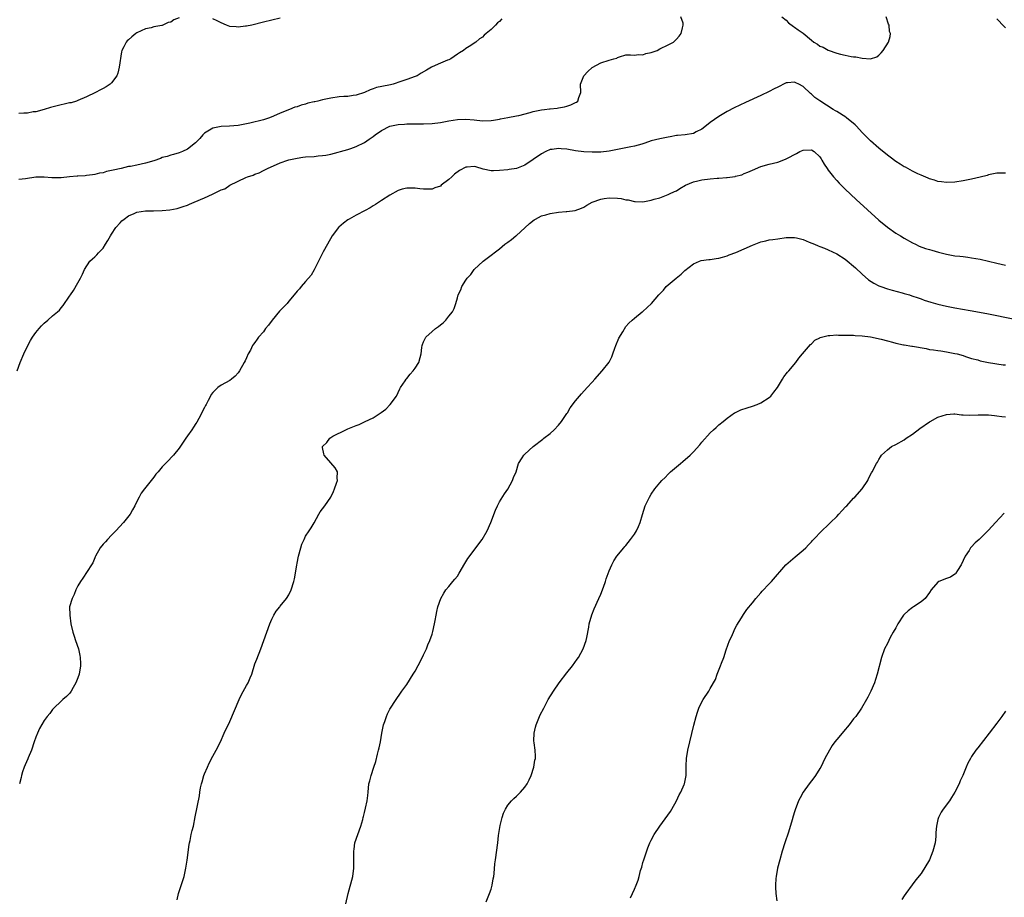
# Model space of a CAD drawing. Units: inches. Extents: x 2511000 to 2514000, y 1530000 to 1533000.
# Drawn here: x 2512951 to 2513185, y 1531486 to 1531694 of the extents above; entities that cross this region are included whole.
import ezdxf

# ---------------------------------------------------------------- set-up
doc = ezdxf.new("R2010")
doc.units = ezdxf.units.IN
doc.header["$MEASUREMENT"] = 0
doc.layers.add('LD25111530_10ft', color=132, linetype='Continuous')

msp = doc.modelspace()

# ---------------------------------------------------------------- linework, layer by layer
at = {"layer": 'LD25111530_10ft'}
for points, elevation in [([(2512950.58, 1531611), (2512951.33, 1531613), (2512952.16, 1531615), (2512953.11, 1531617), (2512953.78, 1531618.22), (2512954.25, 1531619), (2512955, 1531620.07), (2512955.78, 1531621), (2512956.36, 1531621.64), (2512957, 1531622.29), (2512957.87, 1531623), (2512959, 1531624.05), (2512960.18, 1531625), (2512960.6, 1531625.4), (2512961, 1531625.95), (2512961.52, 1531626.48), (2512963, 1531628.67), (2512963.21, 1531629), (2512963.93, 1531630.07), (2512965, 1531631.88), (2512965.61, 1531633), (2512966.07, 1531633.93), (2512966.56, 1531635), (2512967.82, 1531637), (2512968.42, 1531637.58), (2512969, 1531638.07), (2512969.46, 1531638.54), (2512969.84, 1531639), (2512971, 1531640.08), (2512971.52, 1531641), (2512972.13, 1531641.87), (2512972.69, 1531643), (2512973, 1531643.42), (2512973.99, 1531645), (2512975, 1531646.13), (2512975.42, 1531646.58), (2512975.94, 1531647), (2512977, 1531647.76), (2512978.33, 1531648.33), (2512979, 1531648.65), (2512981, 1531648.95), (2512982.95, 1531648.95), (2512985, 1531649.01), (2512986.82, 1531649.18), (2512988.51, 1531649.49), (2512989, 1531649.63), (2512990, 1531650), (2512991, 1531650.31), (2512991.5, 1531650.5), (2512992.55, 1531651), (2512995, 1531652.01), (2512996.94, 1531652.94), (2512999, 1531653.9), (2512999.81, 1531654.19), (2513001.01, 1531655.01), (2513004.86, 1531656.86), (2513005.23, 1531657), (2513006.59, 1531657.41), (2513007, 1531657.66), (2513008.02, 1531657.98), (2513009, 1531658.51), (2513009.34, 1531658.66), (2513009.95, 1531659), (2513013, 1531660.32), (2513014.77, 1531661), (2513015, 1531661.06), (2513017, 1531661.46), (2513018.36, 1531661.64), (2513019, 1531661.72), (2513021, 1531661.86), (2513021.96, 1531661.96), (2513023, 1531662.04), (2513023.83, 1531662.17), (2513025, 1531662.42), (2513029, 1531663.53), (2513029.76, 1531663.76), (2513031, 1531664.17), (2513033, 1531665.16), (2513034.09, 1531665.91), (2513035, 1531666.58), (2513035.53, 1531667), (2513037, 1531668.02), (2513039, 1531669.03), (2513041, 1531669.46), (2513042.47, 1531669.53), (2513043, 1531669.58), (2513047, 1531669.56), (2513049, 1531669.67), (2513051, 1531669.94), (2513053, 1531670.29), (2513055, 1531670.58), (2513057, 1531670.7), (2513059, 1531670.56), (2513061, 1531670.33), (2513063, 1531670.36), (2513063.57, 1531670.43), (2513065, 1531670.71), (2513065.26, 1531670.74), (2513067, 1531671.12), (2513069, 1531671.47), (2513069.6, 1531671.6), (2513072.31, 1531672.31), (2513073, 1531672.54), (2513075, 1531672.94), (2513075.71, 1531673), (2513076.87, 1531673.13), (2513077, 1531673.17), (2513078.7, 1531673.3), (2513079, 1531673.37), (2513080.41, 1531673.59), (2513081, 1531673.8), (2513081.94, 1531674.06), (2513083, 1531674.63), (2513083.27, 1531674.73), (2513083.62, 1531675), (2513083.82, 1531675.82), (2513084.26, 1531677), (2513084.25, 1531679), (2513085, 1531680.97), (2513085.96, 1531682.04), (2513087.01, 1531682.99), (2513089, 1531684.04), (2513091, 1531684.66), (2513092.15, 1531685), (2513092.8, 1531685.2), (2513093, 1531685.31), (2513093.48, 1531685.48), (2513095, 1531685.93), (2513096.06, 1531685.94), (2513097, 1531685.91), (2513097.99, 1531686.01), (2513099, 1531685.95), (2513099.73, 1531686.27), (2513101, 1531686.53), (2513102.37, 1531687), (2513103, 1531687.34), (2513105, 1531688.3), (2513106.24, 1531689), (2513106.65, 1531689.35), (2513107, 1531689.7), (2513107.61, 1531690.39), (2513108.06, 1531691), (2513108.39, 1531692.39), (2513108.6, 1531693), (2513108.53, 1531693.47), (2513108.05, 1531695)], 6750), ([(2512989, 1531694.73), (2512987.77, 1531694.23), (2512987, 1531693.71), (2512986.41, 1531693.59), (2512985, 1531692.95), (2512984.92, 1531692.92), (2512983, 1531692.58), (2512982.4, 1531692.4), (2512981, 1531692.12), (2512979, 1531691.16), (2512978.73, 1531691), (2512977.77, 1531690.23), (2512977, 1531689.51), (2512976.71, 1531689.29), (2512976.41, 1531689), (2512975.87, 1531687.87), (2512975.39, 1531687), (2512975.3, 1531686.7), (2512974.81, 1531683), (2512974.43, 1531681.57), (2512974.25, 1531681), (2512973, 1531679.3), (2512972.68, 1531679), (2512971.66, 1531678.34), (2512971, 1531677.95), (2512970.38, 1531677.62), (2512969.13, 1531677), (2512967, 1531676.01), (2512965, 1531675.13), (2512964.63, 1531675), (2512963.4, 1531674.6), (2512963, 1531674.53), (2512961.77, 1531674.23), (2512961, 1531674.09), (2512960.11, 1531673.89), (2512958.5, 1531673.5), (2512956.98, 1531673), (2512955, 1531672.47), (2512954.41, 1531672.41), (2512953, 1531672.13), (2512952.15, 1531672.15), (2512951, 1531672)], 6730), ([(2513065.53, 1531694.47), (2513065, 1531693.89), (2513064.49, 1531693.51), (2513064.05, 1531693), (2513063, 1531692), (2513061.83, 1531691), (2513061.37, 1531690.63), (2513061, 1531690.15), (2513060.23, 1531689.77), (2513059.4, 1531689), (2513059, 1531688.71), (2513058.18, 1531688.18), (2513057, 1531687.48), (2513056.43, 1531687), (2513055.54, 1531686.46), (2513055, 1531686.09), (2513053.46, 1531685), (2513053, 1531684.8), (2513052.7, 1531684.7), (2513051, 1531684.01), (2513049, 1531683.1), (2513048.84, 1531683), (2513047.65, 1531682.35), (2513046.4, 1531681.6), (2513045.5, 1531681), (2513045, 1531680.79), (2513043, 1531680.08), (2513041.6, 1531679.6), (2513039.76, 1531679), (2513039.13, 1531678.87), (2513038.77, 1531678.77), (2513035.79, 1531678.21), (2513035, 1531677.87), (2513034.33, 1531677.67), (2513032.94, 1531677), (2513031, 1531676.39), (2513030.32, 1531676.32), (2513029, 1531676.1), (2513028.06, 1531676.06), (2513027, 1531675.98), (2513025, 1531675.71), (2513023, 1531675.27), (2513021.93, 1531675), (2513021.16, 1531674.84), (2513021, 1531674.79), (2513019.54, 1531674.46), (2513019, 1531674.27), (2513017.96, 1531674.04), (2513017, 1531673.65), (2513016.45, 1531673.55), (2513015.22, 1531673), (2513013, 1531672.12), (2513011.4, 1531671.4), (2513010.43, 1531671), (2513009, 1531670.56), (2513005.75, 1531669.75), (2513003, 1531669.23), (2513000.93, 1531669.07), (2512999, 1531668.97), (2512997, 1531668.56), (2512995.82, 1531667.82), (2512995, 1531667.35), (2512994.66, 1531667), (2512993.88, 1531666.12), (2512992.89, 1531665.11), (2512991, 1531663.55), (2512989.8, 1531663), (2512989, 1531662.68), (2512987.7, 1531662.3), (2512987, 1531662.17), (2512986.14, 1531661.86), (2512985, 1531661.57), (2512984.6, 1531661.4), (2512983, 1531660.84), (2512981, 1531660.24), (2512980, 1531660), (2512979, 1531659.82), (2512977.49, 1531659.49), (2512977, 1531659.43), (2512975.26, 1531659), (2512973.39, 1531658.61), (2512973, 1531658.48), (2512971.76, 1531658.24), (2512971, 1531658), (2512970.14, 1531657.86), (2512969, 1531657.57), (2512968.49, 1531657.51), (2512967, 1531657.3), (2512966.73, 1531657.27), (2512965, 1531657.18), (2512964.84, 1531657.16), (2512962.98, 1531656.98), (2512961, 1531656.74), (2512960.77, 1531656.77), (2512959, 1531656.78), (2512958.81, 1531656.81), (2512957, 1531656.97), (2512955, 1531656.93), (2512952.55, 1531656.55), (2512951, 1531656.36)], 6740), ([(2513013, 1531694.64), (2513011, 1531694.2), (2513009, 1531693.72), (2513006.26, 1531693), (2513005, 1531692.75), (2513004.73, 1531692.73), (2513003, 1531692.5), (2513002.57, 1531692.57), (2513001, 1531692.7), (2513000.22, 1531693), (2512999, 1531693.52), (2512998.06, 1531694.06), (2512997, 1531694.53)], 6730), ([(2513131.95, 1531695), (2513133, 1531694.17), (2513133.58, 1531693.58), (2513134.71, 1531692.71), (2513135, 1531692.53), (2513135.87, 1531691.87), (2513137.06, 1531691.06), (2513139, 1531689.42), (2513139.58, 1531689), (2513140.45, 1531688.45), (2513141, 1531688.03), (2513141.74, 1531687.74), (2513143, 1531687.04), (2513145, 1531686.38), (2513145.87, 1531686.13), (2513147, 1531685.9), (2513148.4, 1531685.6), (2513149, 1531685.52), (2513149.51, 1531685.51), (2513151, 1531685.16), (2513152.97, 1531685.03), (2513154.51, 1531685.49), (2513155, 1531685.86), (2513155.57, 1531686.42), (2513156.04, 1531687), (2513157.25, 1531689), (2513157.68, 1531690.32), (2513157.75, 1531691), (2513157.48, 1531691.48), (2513157.43, 1531693), (2513157.25, 1531693.25), (2513156.76, 1531695)], 6750), ([(2513183, 1531694.48), (2513184.7, 1531692.7), (2513185, 1531692.37)], 6760), ([(2513185, 1531657.87), (2513184.09, 1531657.91), (2513183, 1531657.88), (2513181, 1531657.46), (2513180.65, 1531657.35), (2513179, 1531656.92), (2513177, 1531656.46), (2513175, 1531656.09), (2513173, 1531655.77), (2513171, 1531655.65), (2513169.83, 1531655.83), (2513169, 1531655.93), (2513168.21, 1531656.21), (2513167, 1531656.57), (2513166.71, 1531656.71), (2513165, 1531657.41), (2513164.26, 1531657.74), (2513163, 1531658.33), (2513161.27, 1531659.27), (2513161, 1531659.4), (2513160.04, 1531660.04), (2513159, 1531660.67), (2513157.68, 1531661.68), (2513157, 1531662.18), (2513155, 1531663.85), (2513153, 1531665.58), (2513151, 1531667.52), (2513149.68, 1531669), (2513149.33, 1531669.33), (2513147.33, 1531671), (2513147.13, 1531671.13), (2513145, 1531672.48), (2513144.67, 1531672.67), (2513144.15, 1531673), (2513141, 1531675.08), (2513139.83, 1531675.83), (2513139, 1531676.62), (2513138.75, 1531676.75), (2513137, 1531678.45), (2513135.99, 1531679), (2513135.3, 1531679.3), (2513135, 1531679.5), (2513133.3, 1531679.3), (2513133, 1531679.29), (2513132.38, 1531679), (2513131.47, 1531678.53), (2513131, 1531678.32), (2513130.14, 1531677.86), (2513129, 1531677.29), (2513127, 1531676.32), (2513123.35, 1531674.65), (2513121.99, 1531674.01), (2513120.65, 1531673.35), (2513119, 1531672.5), (2513117, 1531671.34), (2513115, 1531669.89), (2513114.52, 1531669.48), (2513113, 1531668.31), (2513111.65, 1531667.65), (2513111, 1531667.29), (2513109.03, 1531666.97), (2513107.22, 1531666.78), (2513107, 1531666.78), (2513105.5, 1531666.5), (2513105, 1531666.46), (2513103.81, 1531666.19), (2513103, 1531666.06), (2513101, 1531665.53), (2513099.49, 1531665), (2513099, 1531664.85), (2513098.8, 1531664.8), (2513097, 1531664.3), (2513096.13, 1531664.13), (2513095, 1531663.86), (2513093, 1531663.46), (2513091, 1531663.11), (2513089, 1531662.9), (2513087, 1531662.84), (2513085, 1531662.95), (2513083, 1531663.22), (2513081, 1531663.56), (2513079.66, 1531663.66), (2513079, 1531663.74), (2513077.51, 1531663.51), (2513077, 1531663.47), (2513075.98, 1531663), (2513075, 1531662.48), (2513073, 1531661.1), (2513071, 1531659.82), (2513069, 1531659.02), (2513067.27, 1531658.73), (2513067, 1531658.67), (2513065, 1531658.5), (2513063.54, 1531658.46), (2513063, 1531658.47), (2513061.13, 1531658.87), (2513059.36, 1531659.36), (2513059, 1531659.44), (2513057.31, 1531659.31), (2513057, 1531659.3), (2513055.51, 1531658.49), (2513054.34, 1531657.66), (2513053.69, 1531657), (2513053, 1531656.36), (2513051.19, 1531655), (2513051, 1531654.83), (2513049.63, 1531654.37), (2513049, 1531654.08), (2513047.88, 1531654.12), (2513047, 1531654.07), (2513046.13, 1531654.13), (2513045, 1531654.31), (2513043.64, 1531654.36), (2513043, 1531654.31), (2513041.93, 1531654.07), (2513041, 1531653.75), (2513039, 1531652.67), (2513037, 1531651.42), (2513035.56, 1531650.45), (2513035, 1531650.12), (2513034.33, 1531649.67), (2513033.1, 1531649), (2513031, 1531647.94), (2513029.35, 1531647), (2513029, 1531646.78), (2513027.99, 1531646.01), (2513026.9, 1531645.1), (2513026.8, 1531645), (2513025.31, 1531643), (2513024.17, 1531641), (2513023.2, 1531639.2), (2513022.06, 1531637), (2513021.04, 1531634.96), (2513020.29, 1531633.71), (2513019, 1531632.17), (2513017.95, 1531631), (2513017.52, 1531630.48), (2513017, 1531629.9), (2513016.33, 1531629), (2513015, 1531627.48), (2513014.61, 1531627), (2513013.84, 1531626.16), (2513012.85, 1531625.15), (2513011.08, 1531623), (2513010.19, 1531621.8), (2513009.52, 1531621), (2513009, 1531620.26), (2513007.86, 1531619), (2513007.5, 1531618.5), (2513007, 1531617.74), (2513006.65, 1531617.35), (2513006.42, 1531617), (2513005.92, 1531615.92), (2513005.42, 1531615), (2513005, 1531614.05), (2513004.64, 1531613.36), (2513004.47, 1531613), (2513003.33, 1531611), (2513003, 1531610.49), (2513002.28, 1531609.72), (2513001.43, 1531609), (2513001, 1531608.68), (2512999, 1531607.62), (2512998.19, 1531607), (2512997, 1531605.87), (2512996.63, 1531605.37), (2512996.46, 1531605), (2512995.92, 1531603.92), (2512995.39, 1531603), (2512995.24, 1531602.76), (2512995, 1531602.28), (2512994.55, 1531601.45), (2512994.37, 1531601), (2512993.69, 1531599.69), (2512993.2, 1531598.8), (2512993, 1531598.48), (2512992.38, 1531597.62), (2512991.98, 1531597), (2512991, 1531595.59), (2512990.57, 1531595), (2512989.95, 1531594.05), (2512989, 1531592.65), (2512987.67, 1531591), (2512987.35, 1531590.65), (2512986.37, 1531589.63), (2512985.79, 1531589), (2512985, 1531588.23), (2512984, 1531587), (2512983.5, 1531586.5), (2512983, 1531585.77), (2512982.65, 1531585.35), (2512980.81, 1531583), (2512980.03, 1531581.97), (2512979.5, 1531581), (2512979, 1531580.02), (2512978.53, 1531579), (2512977.95, 1531578.05), (2512977.36, 1531577), (2512975.81, 1531575), (2512973.97, 1531573), (2512973, 1531572), (2512971.99, 1531571), (2512971.54, 1531570.46), (2512971, 1531569.88), (2512970.25, 1531569), (2512969.13, 1531567), (2512969.11, 1531566.89), (2512969, 1531566.64), (2512968.55, 1531565.44), (2512968.22, 1531565), (2512966.17, 1531561.83), (2512965.61, 1531561), (2512965, 1531559.98), (2512964.53, 1531559), (2512964.08, 1531557.92), (2512963.61, 1531557), (2512963.03, 1531554.97), (2512963.04, 1531553), (2512963.35, 1531551), (2512963.8, 1531549), (2512964.07, 1531548.07), (2512964.41, 1531547), (2512965.1, 1531545), (2512965.47, 1531543.47), (2512965.53, 1531543), (2512965.59, 1531541.59), (2512965.57, 1531541), (2512965.26, 1531539), (2512965, 1531538.14), (2512964.54, 1531537), (2512963.87, 1531535.87), (2512963.38, 1531535), (2512963.23, 1531534.77), (2512963, 1531534.48), (2512962.28, 1531533.72), (2512961.43, 1531533), (2512961, 1531532.6), (2512959.29, 1531531), (2512959, 1531530.66), (2512958.3, 1531529.7), (2512957.72, 1531529), (2512957, 1531528.05), (2512955.9, 1531526.1), (2512955.37, 1531525), (2512955, 1531524.12), (2512954.65, 1531523), (2512953.96, 1531521), (2512953.17, 1531519.17), (2512953.08, 1531518.92), (2512952.51, 1531517.49), (2512952.26, 1531517), (2512951.84, 1531515.84), (2512951.59, 1531515), (2512951.5, 1531514.5), (2512951.11, 1531513)], 6760), ([(2512988.53, 1531485.47), (2512988.85, 1531487), (2512990.17, 1531491), (2512990.61, 1531493), (2512990.9, 1531494.9), (2512991.38, 1531498.62), (2512991.44, 1531499), (2512991.59, 1531499.59), (2512991.87, 1531501), (2512992.08, 1531501.92), (2512992.39, 1531503), (2512992.84, 1531505.16), (2512993.82, 1531510.18), (2512993.9, 1531511), (2512994.04, 1531512.04), (2512994.29, 1531513), (2512994.49, 1531513.51), (2512994.86, 1531515), (2512995, 1531515.37), (2512995.7, 1531517), (2512996.12, 1531517.88), (2512997, 1531519.59), (2512997.82, 1531521), (2512998.79, 1531523), (2512999.7, 1531525), (2513001, 1531527.81), (2513003.27, 1531533), (2513003.82, 1531534.18), (2513005, 1531536.31), (2513005.37, 1531537), (2513005.85, 1531538.15), (2513006.23, 1531539), (2513007, 1531541.45), (2513007.4, 1531542.6), (2513008.37, 1531545), (2513009.12, 1531547), (2513009.8, 1531549), (2513010.51, 1531551), (2513011, 1531552.04), (2513011.5, 1531553), (2513012.06, 1531553.94), (2513012.9, 1531555), (2513013, 1531555.14), (2513014.49, 1531557), (2513015, 1531557.81), (2513015.6, 1531559), (2513016.21, 1531561), (2513016.35, 1531561.65), (2513016.89, 1531564.89), (2513017, 1531565.39), (2513017.32, 1531567), (2513017.87, 1531569), (2513018.13, 1531569.87), (2513018.64, 1531571), (2513019, 1531571.74), (2513019.84, 1531573), (2513020.29, 1531573.71), (2513021, 1531574.92), (2513022.14, 1531577), (2513022.48, 1531577.52), (2513023.59, 1531579), (2513025, 1531580.98), (2513025.64, 1531582.36), (2513025.89, 1531583), (2513026.37, 1531584.37), (2513026.55, 1531585), (2513026.48, 1531585.52), (2513026.55, 1531587), (2513026.01, 1531588.01), (2513025, 1531589.13), (2513023.39, 1531591), (2513023.33, 1531591.33), (2513023, 1531592.79), (2513022.98, 1531593), (2513023, 1531593.04), (2513024.01, 1531593.99), (2513024.74, 1531595), (2513025, 1531595.19), (2513025.46, 1531595.46), (2513028.53, 1531597), (2513028.87, 1531597.13), (2513029, 1531597.21), (2513029.39, 1531597.39), (2513031, 1531598.03), (2513031.71, 1531598.29), (2513033.15, 1531599), (2513035, 1531599.85), (2513036.93, 1531601.07), (2513038.07, 1531601.93), (2513039.08, 1531603), (2513040.56, 1531605), (2513041.32, 1531606.68), (2513041.51, 1531607), (2513042.61, 1531608.61), (2513042.85, 1531609), (2513043, 1531609.14), (2513043.79, 1531610.21), (2513044.5, 1531611), (2513045, 1531611.66), (2513045.87, 1531613), (2513046.15, 1531614.15), (2513046.42, 1531615), (2513046.56, 1531616.56), (2513046.65, 1531617), (2513046.76, 1531617.24), (2513047, 1531617.88), (2513047.55, 1531619), (2513049, 1531620.31), (2513049.81, 1531621), (2513050.53, 1531621.47), (2513051, 1531621.9), (2513051.63, 1531622.37), (2513052.25, 1531623), (2513053, 1531623.93), (2513053.83, 1531625), (2513054.24, 1531625.76), (2513054.65, 1531627), (2513055, 1531628.3), (2513055.21, 1531629), (2513055.83, 1531630.17), (2513056.07, 1531631), (2513057, 1531632.49), (2513057.34, 1531633), (2513058.17, 1531633.83), (2513059, 1531635.01), (2513061.14, 1531637), (2513063, 1531638.41), (2513063.34, 1531638.66), (2513063.72, 1531639), (2513065, 1531639.91), (2513066.28, 1531641), (2513067, 1531641.49), (2513067.84, 1531642.16), (2513068.84, 1531643), (2513069, 1531643.12), (2513071, 1531644.88), (2513072.09, 1531645.91), (2513073.21, 1531646.79), (2513073.56, 1531647), (2513075, 1531647.73), (2513075.99, 1531647.99), (2513077, 1531648.3), (2513079, 1531648.61), (2513080.8, 1531648.8), (2513081, 1531648.8), (2513082.94, 1531649.06), (2513084.42, 1531649.58), (2513085, 1531649.82), (2513085.72, 1531650.28), (2513087.02, 1531651), (2513089, 1531651.75), (2513089.85, 1531651.85), (2513091, 1531652.07), (2513093, 1531651.98), (2513093.85, 1531651.85), (2513095, 1531651.57), (2513095.52, 1531651.52), (2513097, 1531651.14), (2513097.16, 1531651.16), (2513099, 1531651.07), (2513101, 1531651.45), (2513101.68, 1531651.68), (2513103, 1531652.06), (2513105, 1531652.79), (2513105.34, 1531653), (2513106.49, 1531653.51), (2513107, 1531653.7), (2513107.77, 1531654.23), (2513109.1, 1531655), (2513111, 1531655.82), (2513112.08, 1531656.08), (2513113, 1531656.34), (2513115, 1531656.53), (2513116.66, 1531656.66), (2513117, 1531656.66), (2513118.87, 1531656.87), (2513119, 1531656.87), (2513120.87, 1531657.13), (2513121, 1531657.2), (2513122.48, 1531657.52), (2513123, 1531657.79), (2513123.9, 1531658.1), (2513125, 1531658.63), (2513127, 1531659.44), (2513129, 1531660.01), (2513131, 1531660.5), (2513132.82, 1531661.18), (2513133, 1531661.26), (2513133.62, 1531661.62), (2513135, 1531662.35), (2513135.47, 1531662.53), (2513136.27, 1531663), (2513137, 1531663.33), (2513139, 1531663.38), (2513139.66, 1531663), (2513141, 1531661.78), (2513141.28, 1531661.28), (2513141.46, 1531661), (2513142.01, 1531660.01), (2513142.69, 1531659), (2513143, 1531658.63), (2513144.24, 1531657), (2513145, 1531656.13), (2513145.55, 1531655.55), (2513147, 1531654.07), (2513149.63, 1531651.63), (2513155, 1531646.71), (2513157, 1531645.04), (2513159, 1531643.67), (2513160.14, 1531643), (2513161, 1531642.47), (2513163, 1531641.32), (2513163.65, 1531641), (2513164.59, 1531640.59), (2513166.05, 1531640.05), (2513167, 1531639.79), (2513167.58, 1531639.58), (2513169.13, 1531639.13), (2513171, 1531638.63), (2513173, 1531638.29), (2513174.18, 1531638.18), (2513175, 1531638.08), (2513176.08, 1531637.92), (2513177, 1531637.82), (2513179, 1531637.46), (2513181.02, 1531637.02), (2513183, 1531636.54), (2513185, 1531636.04)], 6770), ([(2513028.58, 1531484.58), (2513029.09, 1531487), (2513030.18, 1531491), (2513030.48, 1531493), (2513030.48, 1531494.48), (2513030.47, 1531496.47), (2513030.45, 1531497), (2513030.5, 1531497.5), (2513030.72, 1531499), (2513031.36, 1531501), (2513032.08, 1531503), (2513032.55, 1531504.55), (2513032.67, 1531505), (2513032.72, 1531505.28), (2513033, 1531506.24), (2513033.24, 1531507.24), (2513033.59, 1531509), (2513033.73, 1531510.27), (2513033.83, 1531511), (2513034.04, 1531513), (2513034.26, 1531513.74), (2513034.54, 1531515), (2513035.22, 1531517), (2513035.66, 1531518.34), (2513036.03, 1531520.03), (2513036.29, 1531521), (2513036.46, 1531521.54), (2513036.75, 1531523), (2513037.1, 1531525), (2513037.5, 1531527), (2513037.8, 1531527.8), (2513038.18, 1531529), (2513038.41, 1531529.59), (2513039, 1531530.71), (2513040.48, 1531533), (2513041.48, 1531534.52), (2513041.8, 1531535), (2513043, 1531536.61), (2513044.55, 1531539), (2513045, 1531539.75), (2513046.42, 1531542.42), (2513047, 1531543.59), (2513047.67, 1531545), (2513048.04, 1531545.96), (2513048.51, 1531547), (2513049, 1531548.51), (2513049.19, 1531549.19), (2513049.55, 1531551), (2513049.75, 1531551.75), (2513049.94, 1531553), (2513050.11, 1531553.89), (2513050.39, 1531555), (2513051.05, 1531557), (2513051.77, 1531558.23), (2513052.29, 1531559), (2513053, 1531559.8), (2513053.97, 1531561), (2513054.44, 1531561.56), (2513055, 1531562.31), (2513055.44, 1531563), (2513056.74, 1531565.26), (2513057.51, 1531566.49), (2513059, 1531568.47), (2513059.42, 1531569), (2513060.91, 1531571), (2513062.09, 1531573), (2513062.98, 1531575), (2513064.03, 1531577.97), (2513064.53, 1531579), (2513065, 1531579.89), (2513066.16, 1531581.84), (2513067, 1531582.95), (2513068.11, 1531585), (2513068.34, 1531585.66), (2513068.93, 1531587), (2513069.48, 1531589), (2513070.35, 1531590.35), (2513070.74, 1531591), (2513071, 1531591.21), (2513072.98, 1531593), (2513075.25, 1531594.75), (2513075.53, 1531595), (2513077, 1531596.13), (2513077.93, 1531597), (2513079, 1531598.08), (2513079.74, 1531599), (2513081, 1531600.85), (2513081.1, 1531601), (2513081.76, 1531602.24), (2513083, 1531603.88), (2513084.45, 1531605.55), (2513085.83, 1531607), (2513087, 1531608.34), (2513087.62, 1531609), (2513089.39, 1531611), (2513090.99, 1531613.01), (2513091.67, 1531614.33), (2513091.92, 1531615), (2513092.36, 1531616.36), (2513092.59, 1531617), (2513093.27, 1531618.73), (2513094.24, 1531620.24), (2513095, 1531621.51), (2513095.69, 1531622.31), (2513096.45, 1531623), (2513097, 1531623.47), (2513098.88, 1531625), (2513099, 1531625.08), (2513100.02, 1531625.98), (2513101.02, 1531626.98), (2513102.77, 1531629), (2513103.87, 1531630.13), (2513104.55, 1531631), (2513106.87, 1531633), (2513108.11, 1531633.89), (2513109, 1531634.81), (2513111, 1531636.4), (2513112.45, 1531637), (2513112.86, 1531637.14), (2513114.62, 1531637.38), (2513115, 1531637.38), (2513116.38, 1531637.62), (2513117, 1531637.68), (2513117.93, 1531637.93), (2513119, 1531638.25), (2513119.52, 1531638.48), (2513121.04, 1531639.04), (2513125, 1531640.82), (2513127, 1531641.56), (2513128.18, 1531641.82), (2513129, 1531642.03), (2513129.86, 1531642.14), (2513131, 1531642.33), (2513133, 1531642.59), (2513135, 1531642.62), (2513135.49, 1531642.51), (2513137, 1531642.15), (2513138.45, 1531641.55), (2513139.69, 1531641), (2513140.62, 1531640.62), (2513141, 1531640.49), (2513142.07, 1531640.07), (2513143, 1531639.71), (2513145, 1531638.78), (2513147, 1531637.46), (2513149.42, 1531635.42), (2513151, 1531633.91), (2513152.55, 1531632.55), (2513153.77, 1531631.77), (2513155, 1531631.18), (2513155.46, 1531631), (2513157, 1531630.47), (2513158.16, 1531630.16), (2513160.51, 1531629.49), (2513161, 1531629.37), (2513162.24, 1531629), (2513162.82, 1531628.82), (2513164.29, 1531628.29), (2513165, 1531628.06), (2513165.77, 1531627.77), (2513167.31, 1531627.31), (2513169, 1531626.84), (2513171, 1531626.35), (2513173, 1531625.95), (2513176.67, 1531625.33), (2513180.59, 1531624.59), (2513187.23, 1531623.23)], 6780), ([(2513061.8, 1531485), (2513062.66, 1531487), (2513063, 1531488.01), (2513063.29, 1531489), (2513063.52, 1531490.48), (2513063.66, 1531491), (2513063.77, 1531491.77), (2513063.93, 1531494.07), (2513064.04, 1531495), (2513064.6, 1531499), (2513064.79, 1531500.79), (2513065.15, 1531503.15), (2513065.6, 1531505), (2513065.98, 1531506.02), (2513066.39, 1531507), (2513067, 1531507.93), (2513067.88, 1531509), (2513068.44, 1531509.56), (2513069, 1531510.09), (2513070.02, 1531511), (2513071, 1531512.19), (2513071.56, 1531513), (2513072.04, 1531513.96), (2513072.48, 1531515), (2513073.13, 1531517), (2513073.41, 1531518.59), (2513073.51, 1531519), (2513073.54, 1531519.54), (2513073.49, 1531521), (2513073.23, 1531522.77), (2513073.18, 1531523.18), (2513073.21, 1531525), (2513073.58, 1531526.42), (2513073.7, 1531527), (2513074.5, 1531529), (2513074.65, 1531529.35), (2513075.48, 1531531), (2513076.56, 1531533), (2513077.8, 1531535), (2513079.18, 1531537), (2513081, 1531539.34), (2513082.32, 1531541), (2513083.43, 1531542.57), (2513083.71, 1531543), (2513084.84, 1531545), (2513085.57, 1531547), (2513085.72, 1531547.72), (2513086.19, 1531550.19), (2513086.3, 1531551), (2513086.87, 1531553.13), (2513087.45, 1531554.55), (2513088.57, 1531557), (2513089, 1531558.01), (2513089.64, 1531559.64), (2513090.13, 1531561), (2513090.33, 1531561.67), (2513091, 1531563.52), (2513091.63, 1531565), (2513092.09, 1531565.91), (2513092.86, 1531567), (2513094.46, 1531569), (2513094.71, 1531569.29), (2513095, 1531569.58), (2513096.09, 1531571), (2513097, 1531572.23), (2513097.46, 1531573), (2513097.96, 1531574.04), (2513098.33, 1531575), (2513098.9, 1531576.9), (2513099.59, 1531579), (2513100.57, 1531581), (2513101, 1531581.7), (2513101.88, 1531583), (2513103, 1531584.41), (2513103.52, 1531585), (2513104.29, 1531585.71), (2513105, 1531586.45), (2513105.59, 1531587), (2513107.91, 1531589), (2513108.52, 1531589.48), (2513110.21, 1531591), (2513111, 1531591.78), (2513112.54, 1531593.46), (2513113, 1531594.05), (2513115, 1531596.29), (2513115.76, 1531597), (2513116.42, 1531597.58), (2513117, 1531598.16), (2513118.02, 1531599), (2513119, 1531599.77), (2513120.78, 1531601), (2513121, 1531601.13), (2513122.28, 1531601.72), (2513123.75, 1531602.25), (2513125, 1531602.6), (2513126.1, 1531603), (2513127, 1531603.36), (2513129, 1531604.66), (2513129.37, 1531605), (2513130.1, 1531605.9), (2513130.92, 1531607), (2513132.15, 1531609), (2513132.44, 1531609.56), (2513133.34, 1531610.66), (2513133.66, 1531611), (2513135.29, 1531613), (2513135.99, 1531614.01), (2513136.88, 1531615), (2513138.76, 1531617.24), (2513139, 1531617.42), (2513139.77, 1531618.23), (2513141, 1531618.83), (2513141.1, 1531618.9), (2513143, 1531619.4), (2513143.34, 1531619.34), (2513145, 1531619.52), (2513145.43, 1531619.43), (2513147, 1531619.49), (2513147.42, 1531619.42), (2513149, 1531619.42), (2513149.37, 1531619.37), (2513151, 1531619.3), (2513153, 1531619.05), (2513155.5, 1531618.5), (2513157, 1531618.07), (2513158.22, 1531617.78), (2513159, 1531617.55), (2513160.81, 1531617.19), (2513161, 1531617.14), (2513162.83, 1531616.83), (2513163, 1531616.81), (2513166.25, 1531616.25), (2513167, 1531616.09), (2513167.97, 1531615.97), (2513169, 1531615.78), (2513169.7, 1531615.7), (2513171, 1531615.5), (2513173, 1531615.13), (2513173.53, 1531615), (2513175, 1531614.59), (2513175.58, 1531614.42), (2513177, 1531613.95), (2513178.43, 1531613.57), (2513179, 1531613.39), (2513180.99, 1531612.99), (2513184.45, 1531612.45), (2513185, 1531612.38)], 6790), ([(2513096.07, 1531485.93), (2513096.56, 1531487), (2513097, 1531488.06), (2513097.43, 1531489), (2513097.86, 1531490.14), (2513098.13, 1531491), (2513098.48, 1531492.48), (2513098.73, 1531493.27), (2513099, 1531494.34), (2513099.2, 1531495), (2513100.2, 1531497.8), (2513100.68, 1531499), (2513101, 1531499.66), (2513101.72, 1531501), (2513103.03, 1531503), (2513105.55, 1531506.45), (2513105.9, 1531507), (2513107.02, 1531509), (2513107.61, 1531510.39), (2513107.99, 1531511), (2513108.84, 1531512.84), (2513108.9, 1531513), (2513109.31, 1531515), (2513109.3, 1531515.3), (2513109.31, 1531517.31), (2513109.39, 1531519), (2513109.71, 1531521), (2513110.15, 1531523), (2513111.09, 1531526.91), (2513111.64, 1531529), (2513111.95, 1531530.05), (2513112.3, 1531531), (2513113, 1531532.47), (2513113.3, 1531533), (2513114.62, 1531535), (2513115, 1531535.63), (2513116.21, 1531537.79), (2513116.65, 1531539), (2513117.45, 1531541), (2513117.66, 1531541.66), (2513118.19, 1531543), (2513118.78, 1531544.78), (2513119.59, 1531547), (2513120.08, 1531548.08), (2513120.63, 1531549.37), (2513121, 1531550.09), (2513121.33, 1531550.67), (2513122.42, 1531552.42), (2513122.85, 1531553.15), (2513123.65, 1531554.35), (2513125, 1531555.95), (2513125.82, 1531557), (2513127, 1531558.3), (2513127.29, 1531558.71), (2513129, 1531560.44), (2513129.52, 1531561), (2513132.96, 1531565), (2513135.13, 1531566.87), (2513137, 1531568.43), (2513137.63, 1531569), (2513138.27, 1531569.73), (2513139, 1531570.45), (2513139.25, 1531570.75), (2513139.51, 1531571), (2513141.43, 1531573), (2513143, 1531574.45), (2513143.54, 1531575), (2513145, 1531576.46), (2513145.51, 1531577), (2513146.2, 1531577.8), (2513147.17, 1531578.83), (2513147.37, 1531579), (2513149, 1531580.77), (2513149.27, 1531581), (2513151.03, 1531583), (2513152.34, 1531585), (2513152.54, 1531585.46), (2513153.23, 1531586.77), (2513153.4, 1531587), (2513154.4, 1531589), (2513154.66, 1531589.34), (2513155, 1531589.93), (2513155.41, 1531590.59), (2513155.65, 1531591), (2513157, 1531592.21), (2513157.96, 1531593), (2513159, 1531593.54), (2513161, 1531594.66), (2513161.47, 1531595), (2513163, 1531596), (2513164.69, 1531597.31), (2513167, 1531598.92), (2513167.14, 1531599), (2513169, 1531599.97), (2513171, 1531600.66), (2513172.76, 1531600.76), (2513173, 1531600.79), (2513174.58, 1531600.58), (2513175, 1531600.59), (2513176.47, 1531600.47), (2513178.52, 1531600.52), (2513179, 1531600.56), (2513181, 1531600.55), (2513182.39, 1531600.39), (2513183, 1531600.35), (2513184.17, 1531600.17), (2513185, 1531600.11)], 6800), ([(2513184.75, 1531577.25), (2513182.66, 1531575), (2513181, 1531573.16), (2513179, 1531571.21), (2513178.75, 1531571), (2513177.84, 1531570.16), (2513176.87, 1531569.13), (2513176.76, 1531569), (2513176.38, 1531568.38), (2513175.48, 1531567), (2513174.51, 1531565), (2513173.63, 1531563.62), (2513173.26, 1531563), (2513173.16, 1531562.84), (2513173, 1531562.72), (2513171.95, 1531562.05), (2513171, 1531561.72), (2513169.22, 1531561), (2513169, 1531560.88), (2513167.38, 1531559), (2513167, 1531558.44), (2513165.94, 1531557), (2513165, 1531556.21), (2513163.23, 1531555), (2513163, 1531554.86), (2513161.94, 1531554.06), (2513161, 1531553.16), (2513160.86, 1531553), (2513159.47, 1531551), (2513159, 1531550.04), (2513158.38, 1531549), (2513157.69, 1531547.69), (2513157, 1531546.29), (2513156.32, 1531545), (2513155.58, 1531543), (2513154.62, 1531539), (2513154.2, 1531537.8), (2513153.97, 1531537), (2513153.11, 1531535), (2513152.4, 1531533.6), (2513152.08, 1531533), (2513150.84, 1531531), (2513149.5, 1531529), (2513149, 1531528.4), (2513147.97, 1531527), (2513146.6, 1531525.4), (2513146.28, 1531525), (2513145, 1531523.53), (2513144.58, 1531523), (2513143.92, 1531522.08), (2513143.25, 1531521), (2513142.21, 1531519), (2513141.21, 1531517), (2513141, 1531516.65), (2513139.98, 1531515), (2513139.6, 1531514.4), (2513138.48, 1531513), (2513137.04, 1531511), (2513136.33, 1531509.67), (2513135.93, 1531509), (2513135.14, 1531506.86), (2513135, 1531506.34), (2513134.68, 1531505.32), (2513134.46, 1531504.46), (2513133.52, 1531501.52), (2513132.69, 1531499), (2513132.08, 1531497), (2513131.49, 1531495), (2513130.98, 1531493), (2513130.62, 1531491), (2513130.57, 1531490.57), (2513130.48, 1531489), (2513130.46, 1531488.46), (2513130.57, 1531487), (2513130.75, 1531485.25)], 6810), ([(2513185, 1531530.28), (2513184.15, 1531529), (2513183, 1531527.4), (2513181.18, 1531525), (2513178.43, 1531521.57), (2513178, 1531521), (2513177, 1531519.49), (2513176.71, 1531519), (2513176.12, 1531517.88), (2513175.73, 1531517), (2513174.89, 1531515), (2513174.3, 1531513.7), (2513174, 1531513), (2513172.99, 1531511), (2513172.26, 1531509.74), (2513171.75, 1531509), (2513170.26, 1531507), (2513169.74, 1531506.26), (2513169.12, 1531505), (2513169, 1531504.55), (2513168.69, 1531503), (2513168.53, 1531501.47), (2513168.53, 1531501), (2513168.49, 1531500.49), (2513168.31, 1531499), (2513167.82, 1531497), (2513167, 1531494.95), (2513165, 1531491.77), (2513163.79, 1531490.21), (2513162.91, 1531489.09), (2513161.38, 1531487), (2513161, 1531486.45), (2513160.45, 1531485.55)], 6820)]:
    msp.add_lwpolyline(points, dxfattribs=dict(at, elevation=elevation))

doc.saveas('drawing.dxf')
